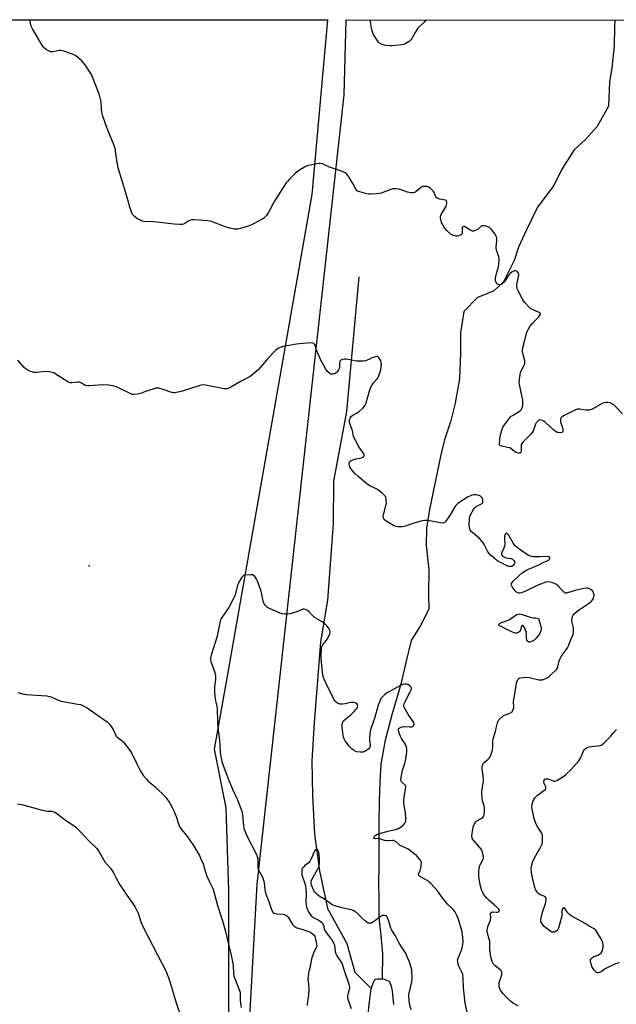
# Model space of a CAD drawing. Units: inches. Extents: x 1183770 to 1189770, y 545457 to 549457.
# Drawn here: x 1184025 to 1184380, y 548872 to 549457 of the extents above; entities that cross this region are included whole.
import ezdxf

# ---------------------------------------------------------------- set-up
doc = ezdxf.new("R2010")
doc.units = ezdxf.units.IN
doc.header["$MEASUREMENT"] = 0
for name, color, linetype in [('ELEV-Spot Elevation', 7, 'Continuous'), ('HYDRO-Single Line Stream', 4, 'Continuous'), ('HYDRO-Water Body', 4, 'Continuous'), ('NTRL-Farm Land', 3, 'Continuous'), ('NTRL-Trees', 3, 'Continuous'), ('Undefined', 1, 'Continuous')]:
    doc.layers.add(name, color=color, linetype=linetype)

msp = doc.modelspace()

# ---------------------------------------------------------------- linework, layer by layer
at = {"layer": 'ELEV-Spot Elevation'}
msp.add_point((1184066.75, 549132.67, 382.71), dxfattribs=at)
at = {"layer": 'HYDRO-Single Line Stream'}
for points in [[(1184379.26, 549457.28), (1184379.11, 549453.14), (1184378.86, 549441.73), (1184377.36, 549428.81), (1184375.96, 549420.11), (1184375.53, 549405.95), (1184368.82, 549393.77), (1184361.61, 549385.96), (1184354.99, 549379.93), (1184347.73, 549368.57), (1184342.95, 549358.82), (1184333.16, 549345.88), (1184326.43, 549332.04), (1184321.89, 549322.1), (1184319.46, 549314.27), (1184312.94, 549301.57), (1184307.08, 549296.01), (1184297.55, 549292.2), (1184289.48, 549283.83), (1184287.55, 549271.25), (1184287.39, 549259.08), (1184286.94, 549243.88), (1184284.28, 549229.37), (1184281.43, 549218.36), (1184277.92, 549207.66), (1184275.81, 549198.73), (1184271.25, 549176.66), (1184269.02, 549166.18), (1184267.16, 549155.16), (1184267.02, 549144.83), (1184268.72, 549130.5), (1184268.52, 549115.86), (1184268.69, 549106.95), (1184263.63, 549097.16), (1184258.06, 549088.24), (1184255.24, 549076), (1184252.06, 549062.35), (1184246.65, 549044.09), (1184242.61, 549028.98), (1184240.19, 549014.9), (1184239.43, 549004.2), (1184239.13, 548992.83), (1184239, 548979.56), (1184238.87, 548966.58), (1184238.94, 548954.07), (1184238.79, 548943.7), (1184238.91, 548935.03), (1184238.95, 548923.84), (1184240.03, 548912.88), (1184241.07, 548902.21), (1184240.97, 548887.12)], [(1184227.01, 549304.42), (1184219.65, 549224.38), (1184212.05, 549183.07), (1184211.68, 549157.57), (1184209.96, 549133.91), (1184208.37, 549112.34), (1184204.2, 549087.46), (1184200.39, 549039.41), (1184199.04, 549016.85), (1184199.53, 548996.14), (1184200.76, 548973.21), (1184203.57, 548951.39), (1184208.48, 548928.96), (1184219.96, 548908.13), (1184224.55, 548891.07), (1184234.54, 548881.17)]]:
    msp.add_lwpolyline(points, dxfattribs=at)
at = {"layer": 'HYDRO-Water Body'}
msp.add_lwpolyline([(1184232.35, 548864.48), (1184233.31, 548873.56), (1184234.24, 548879.84), (1184234.85, 548882.5), (1184235.55, 548884.65), (1184236.29, 548886.14), (1184236.99, 548886.9), (1184238.2, 548887.29), (1184239.88, 548887.29), (1184242.05, 548886.94), (1184244.08, 548886.28), (1184244.85, 548885.74), (1184245.46, 548884.96), (1184246.31, 548882.79), (1184246.79, 548880.06), (1184247.56, 548871.96)], dxfattribs=at)
at = {"layer": 'NTRL-Farm Land'}
msp.add_lwpolyline([(1183770.35, 548115.14), (1183770.42, 549457.34), (1184208.38, 549457.29), (1184199.09, 549353.5), (1184148.74, 549067.04), (1184140.93, 549023.64), (1184147.88, 548988.91), (1184149.61, 548939.44), (1184149.61, 548850.89)], dxfattribs=at)
at = {"layer": 'NTRL-Trees'}
msp.add_polyline3d([(1183918.46, 548249.62, 0), (1184115.66, 548384.17, 0), (1184153.1, 548699.97, 0), (1184166.65, 548943.53, 0), (1184218.21, 549412.64, 0), (1184219.47, 549457.3, 0), (1185952.81, 549457.11, 0)], dxfattribs=at)
at = {"layer": 'Undefined'}
for points, elevation in [([(1184383.78, 549222.99), (1184379.87, 549227.28), (1184378.6, 549228.4), (1184377.43, 549229.09), (1184376.37, 549229.52), (1184375.09, 549229.8), (1184374.04, 549229.82), (1184372.98, 549229.62), (1184372.16, 549229.3), (1184366.14, 549226.09), (1184364.81, 549225.5), (1184363.72, 549225.3), (1184362.06, 549225.29), (1184360.68, 549225.41), (1184358.49, 549225.89), (1184357.7, 549225.89), (1184356.93, 549225.75), (1184355.37, 549225.19), (1184352.26, 549223.62), (1184349.03, 549222.14), (1184348.03, 549221.56), (1184347.63, 549221.21), (1184347.17, 549220.6), (1184346.89, 549219.91), (1184346.84, 549219.4), (1184347.02, 549218.08), (1184347.84, 549215.47), (1184348.3, 549213.29), (1184348.31, 549212.79), (1184348.22, 549212.38), (1184348.02, 549212.09), (1184347.62, 549211.89), (1184346.83, 549211.8), (1184345.67, 549211.87), (1184345.11, 549212), (1184344.31, 549212.36), (1184342.87, 549213.38), (1184337.92, 549217.89), (1184337.02, 549218.62), (1184336.29, 549219.02), (1184335.27, 549219.34), (1184334.52, 549219.4), (1184334.05, 549219.27), (1184333.19, 549218.58), (1184332.49, 549217.65), (1184332.13, 549216.88), (1184331.09, 549213.91), (1184330.63, 549212.95), (1184330.09, 549212.04), (1184329.03, 549210.81), (1184324.76, 549206.44), (1184323.87, 549205.35), (1184323.63, 549204.87), (1184323.52, 549204.33), (1184323.61, 549201.7), (1184323.53, 549200.87), (1184323.27, 549200.16), (1184322.77, 549199.74), (1184322.34, 549199.61), (1184321.87, 549199.63), (1184321.13, 549199.83), (1184320.4, 549200.16), (1184319.46, 549200.79), (1184317.68, 549202.24), (1184316.71, 549202.8), (1184315.62, 549203.12), (1184311.89, 549203.92), (1184310.96, 549204.32), (1184310.72, 549204.66), (1184310.63, 549205.36), (1184311.13, 549209.73), (1184312.06, 549213.43), (1184312.69, 549215.05), (1184313.67, 549216.51), (1184317.24, 549221.21), (1184317.65, 549221.62), (1184318.33, 549222.11), (1184321.33, 549223.8), (1184322.92, 549224.89), (1184323.64, 549225.68), (1184324.31, 549227.2), (1184324.53, 549228.02), (1184324.61, 549228.88), (1184324.45, 549231.26), (1184324.14, 549233), (1184322.52, 549240.46), (1184322.33, 549242.15), (1184322.92, 549246.42), (1184323.17, 549247.54), (1184323.63, 549248.62), (1184325.39, 549252.03), (1184325.67, 549252.77), (1184325.77, 549253.28), (1184325.62, 549254.56), (1184324.32, 549259.75), (1184324.25, 549260.58), (1184324.36, 549261.41), (1184325.16, 549264.46), (1184326.45, 549270.21), (1184326.89, 549271.5), (1184327.63, 549273.11), (1184328.51, 549274.62), (1184330.06, 549276.68), (1184331.17, 549277.98), (1184332.88, 549279.45), (1184333.86, 549280.51), (1184334.88, 549281.81), (1184335.09, 549282.22), (1184335.13, 549282.58), (1184334.91, 549282.9), (1184334.26, 549283.31), (1184330.28, 549285.01), (1184329.38, 549285.53), (1184328.3, 549286.51), (1184325.65, 549289.28), (1184324.91, 549290.18), (1184324.29, 549291.17), (1184321.66, 549296.11), (1184321.31, 549296.91), (1184321.08, 549297.72), (1184321, 549299.09), (1184321.11, 549300.75), (1184322.04, 549304.42), (1184322.19, 549305.53), (1184322.11, 549306.06), (1184321.79, 549306.8), (1184321.33, 549307.47), (1184320.95, 549307.82), (1184320.24, 549308.11), (1184319.49, 549308.04), (1184318.27, 549307.45), (1184316.9, 549306.5), (1184316.2, 549305.65), (1184314.9, 549303.49), (1184314.21, 549302.5), (1184312.9, 549300.85), (1184312.06, 549300.08), (1184311.59, 549299.86), (1184311.1, 549299.79), (1184310.08, 549299.89), (1184309.39, 549300.22), (1184308.67, 549301.06), (1184308.42, 549301.57), (1184308.27, 549302.12), (1184308.18, 549302.99), (1184308.23, 549303.86), (1184308.86, 549306.44), (1184310.05, 549310.34), (1184310.47, 549313.52), (1184310.52, 549315.25), (1184310.28, 549316.37), (1184309.09, 549319.97), (1184308.77, 549321.32), (1184308.72, 549322.42), (1184309.06, 549325.97), (1184309.02, 549327.46), (1184308.89, 549328.33), (1184308.57, 549329.11), (1184308.1, 549329.85), (1184305.94, 549332.64), (1184304.85, 549333.56), (1184303.34, 549334.37), (1184301.98, 549334.74), (1184300.63, 549334.85), (1184300.13, 549334.75), (1184299.7, 549334.51), (1184297.93, 549332.87), (1184297.27, 549332.43), (1184295.66, 549331.77), (1184295.12, 549331.64), (1184294.59, 549331.63), (1184294.1, 549331.77), (1184293.61, 549332.01), (1184290.51, 549334.1), (1184289.8, 549334.39), (1184289.19, 549334.42), (1184288.86, 549334.26), (1184288.55, 549333.72), (1184288.45, 549332.95), (1184288.47, 549330.44), (1184288.25, 549329.78), (1184287.91, 549329.47), (1184287.21, 549329.16), (1184286.41, 549328.93), (1184285.57, 549328.76), (1184284.74, 549328.7), (1184283.91, 549328.84), (1184283.09, 549329.1), (1184281.56, 549329.82), (1184280.68, 549330.59), (1184279.28, 549332.12), (1184278.32, 549333.25), (1184277.65, 549334.24), (1184276.76, 549335.8), (1184276.26, 549336.87), (1184275.72, 549338.48), (1184275.5, 549339.55), (1184275.54, 549340.33), (1184276.06, 549341.58), (1184277.19, 549343.53), (1184278.63, 549345.63), (1184279.01, 549346.37), (1184279.22, 549347.2), (1184279.31, 549348.06), (1184279.33, 549348.89), (1184279.19, 549349.6), (1184278.91, 549349.93), (1184278.48, 549350.12), (1184275.13, 549350.75), (1184274.06, 549351.07), (1184273.35, 549351.41), (1184272.99, 549351.73), (1184272.72, 549352.12), (1184271.98, 549354.18), (1184271.42, 549355.12), (1184270.45, 549356.2), (1184269.39, 549357.2), (1184268.72, 549357.7), (1184268.21, 549357.94), (1184267.38, 549358.15), (1184266.23, 549358.28), (1184265.38, 549358.27), (1184264.84, 549358.16), (1184263.93, 549357.62), (1184260.95, 549355), (1184260.22, 549354.56), (1184259.44, 549354.33), (1184258.02, 549354.41), (1184256, 549354.81), (1184252.2, 549356.25), (1184251.1, 549356.56), (1184249.44, 549356.79), (1184248.05, 549356.86), (1184247.22, 549356.77), (1184246.12, 549356.47), (1184242.86, 549355.29), (1184240.24, 549354.23), (1184239.16, 549353.93), (1184237.7, 549353.79), (1184233.87, 549353.62), (1184232.7, 549353.63), (1184231.84, 549353.75), (1184227.59, 549354.93), (1184226.79, 549355.23), (1184226.12, 549355.66), (1184225.33, 549356.66), (1184223.52, 549360.03), (1184221.04, 549364.01), (1184219.83, 549365.49), (1184218.82, 549366.38), (1184217.22, 549367.1), (1184209.62, 549369.74), (1184205.43, 549371.58), (1184204.32, 549371.86), (1184203.19, 549371.82), (1184198.02, 549370.96), (1184196.35, 549370.52), (1184194.81, 549369.77), (1184192.31, 549368.36), (1184191.15, 549367.53), (1184189.35, 549366.1), (1184188.08, 549364.94), (1184185.7, 549362.44), (1184184.53, 549361.17), (1184183.83, 549360.28), (1184177.52, 549350.52), (1184175.87, 549347.76), (1184174.16, 549344.35), (1184173.18, 549342.63), (1184172.13, 549340.96), (1184171.38, 549340.1), (1184170.32, 549339.13), (1184169.35, 549338.48), (1184163.17, 549335.5), (1184161.25, 549334.7), (1184156.76, 549333.3), (1184155.07, 549332.85), (1184154.23, 549332.77), (1184152.83, 549332.92), (1184150.31, 549333.41), (1184148.11, 549334.06), (1184139.47, 549337.3), (1184138.43, 549337.56), (1184136.98, 549337.74), (1184129.08, 549338.45), (1184127.64, 549338.46), (1184126.86, 549338.25), (1184125.91, 549337.78), (1184123.6, 549336.13), (1184122.87, 549335.75), (1184122.08, 549335.6), (1184120.68, 549335.59), (1184117.24, 549335.79), (1184104.93, 549337.18), (1184099.61, 549337.39), (1184098.48, 549337.65), (1184097.12, 549338.13), (1184095.78, 549338.68), (1184095.05, 549339.1), (1184093.39, 549340.56), (1184092.53, 549341.63), (1184091.81, 549343.18), (1184090.79, 549345.87), (1184089.64, 549350.36), (1184088.34, 549354.98), (1184084, 549369.27), (1184083.34, 549372.48), (1184082.42, 549379.18), (1184082.07, 549380.89), (1184081.49, 549382.54), (1184077.48, 549392.71), (1184074.73, 549400.08), (1184074.4, 549401.51), (1184074.09, 549403.87), (1184073.81, 549408.43), (1184072.88, 549412.43), (1184072.12, 549414.66), (1184067.99, 549424.72), (1184066.96, 549426.47), (1184064.23, 549430.58), (1184063.21, 549431.97), (1184062.41, 549432.8), (1184060.04, 549434.92), (1184058.68, 549435.96), (1184057.37, 549436.56), (1184052.13, 549438.43), (1184050.75, 549438.89), (1184049.92, 549439.08), (1184048.82, 549439.04), (1184045.24, 549438.27), (1184044.43, 549438.22), (1184043.65, 549438.29), (1184042.6, 549438.75), (1184041.11, 549439.71), (1184040.17, 549440.44), (1184039.41, 549441.3), (1184036.87, 549445.22), (1184033.08, 549451.94), (1184032.28, 549453.51), (1184031.83, 549455.22), (1184031.48, 549457.32)], 386), ([(1184300.43, 549000), (1184301.03, 549003.49), (1184301.17, 549004.95), (1184301.07, 549006.27), (1184300.27, 549011.97), (1184300.29, 549013.1), (1184300.56, 549014.17), (1184300.99, 549015.17), (1184301.5, 549015.81), (1184303.97, 549017.8), (1184304.59, 549018.39), (1184305.05, 549019.1), (1184305.49, 549020.18), (1184306.23, 549022.44), (1184306.51, 549023.59), (1184306.61, 549024.75), (1184306.7, 549028.27), (1184306.94, 549029.94), (1184308.25, 549034.19), (1184308.76, 549036.18), (1184309.4, 549039.36), (1184309.78, 549040.43), (1184310.26, 549041.11), (1184310.84, 549041.74), (1184312.74, 549043.47), (1184313.71, 549044.02), (1184316.4, 549044.89), (1184317.37, 549045.34), (1184317.79, 549045.62), (1184318.14, 549045.99), (1184318.64, 549046.94), (1184319.08, 549048.25), (1184319.22, 549049.06), (1184319.03, 549051.89), (1184319.12, 549053.23), (1184320.05, 549057.68), (1184320.86, 549063.17), (1184321.18, 549064.23), (1184321.62, 549065.18), (1184322.08, 549065.74), (1184322.79, 549066.07), (1184324.78, 549066.4), (1184327.11, 549066.6), (1184328.56, 549066.4), (1184334.03, 549064.96), (1184335.07, 549064.85), (1184336.14, 549065), (1184338.52, 549065.83), (1184339.75, 549066.48), (1184341.25, 549067.82), (1184344.52, 549071.09), (1184344.96, 549071.75), (1184345.33, 549072.67), (1184346.22, 549076.26), (1184346.67, 549077.59), (1184347.4, 549078.79), (1184350.33, 549082.67), (1184351.12, 549083.87), (1184351.71, 549085.18), (1184353.15, 549088.99), (1184354.36, 549091.8), (1184354.62, 549093.18), (1184354.67, 549095.45), (1184354.48, 549096.56), (1184353.78, 549099), (1184353.64, 549100.11), (1184353.82, 549101.57), (1184354.23, 549102.97), (1184354.52, 549103.45), (1184355.08, 549104.07), (1184357.72, 549106.31), (1184364.15, 549110.67), (1184364.87, 549111.21), (1184365.48, 549111.81), (1184365.97, 549112.5), (1184366.52, 549113.47), (1184366.81, 549114.23), (1184366.9, 549114.75), (1184366.85, 549115.54), (1184366.6, 549116.59), (1184366.26, 549117.33), (1184365.92, 549117.77), (1184365.08, 549118.48), (1184363.86, 549119.15), (1184363.09, 549119.39), (1184362.26, 549119.39), (1184360.83, 549119.15), (1184355.69, 549118.03), (1184351.03, 549116.58), (1184350.5, 549116.5), (1184350.05, 549116.53), (1184349.45, 549116.77), (1184348.8, 549117.27), (1184345.49, 549120.74), (1184344.48, 549121.53), (1184343.3, 549122.17), (1184341.81, 549122.79), (1184340.81, 549123.08), (1184339.76, 549123.16), (1184338.15, 549122.98), (1184336.54, 549122.45), (1184333.09, 549120.92), (1184326.11, 549117.61), (1184323.76, 549116.68), (1184322.97, 549116.46), (1184322.2, 549116.41), (1184321.5, 549116.57), (1184320.84, 549116.95), (1184320.06, 549117.75), (1184318.8, 549119.34), (1184318.13, 549120.27), (1184317.76, 549120.99), (1184317.67, 549121.46), (1184317.79, 549122.15), (1184318.11, 549122.74), (1184318.78, 549123.5), (1184322.13, 549126.76), (1184324.11, 549128.45), (1184325.32, 549129.3), (1184326.32, 549129.89), (1184327.83, 549130.62), (1184333.97, 549133.27), (1184336.68, 549134.63), (1184339.36, 549135.85), (1184340.05, 549136.3), (1184340.35, 549136.63), (1184340.52, 549137.01), (1184340.49, 549137.6), (1184340.1, 549138), (1184339.7, 549138.14), (1184339.09, 549138.21), (1184334.63, 549137.95), (1184332.33, 549137.97), (1184330.64, 549138.08), (1184328.99, 549138.48), (1184327.66, 549139.07), (1184323.11, 549141.97), (1184320.03, 549144.66), (1184319.44, 549145.3), (1184318.93, 549146.01), (1184315.91, 549151.09), (1184315.18, 549151.83), (1184314.63, 549152.02), (1184314.34, 549151.85), (1184313.97, 549151.31), (1184313.69, 549150.61), (1184313.58, 549150.07), (1184313.55, 549148.9), (1184313.81, 549145.41), (1184313.72, 549144.29), (1184313.33, 549143.25), (1184312.01, 549140.72), (1184311.78, 549139.94), (1184311.82, 549139.46), (1184311.99, 549139.03), (1184312.44, 549138.46), (1184312.87, 549138.15), (1184313.62, 549137.77), (1184314.7, 549137.45), (1184317.49, 549137.06), (1184318, 549136.88), (1184318.45, 549136.61), (1184319.22, 549135.89), (1184319.63, 549135.26), (1184319.71, 549134.58), (1184319.42, 549133.66), (1184318.78, 549132.88), (1184317.91, 549132.37), (1184317.12, 549132.26), (1184316.03, 549132.39), (1184314.39, 549133.09), (1184309.74, 549135.53), (1184308.58, 549136.24), (1184307.21, 549137.36), (1184305.22, 549139.13), (1184304.26, 549140.22), (1184303.52, 549141.47), (1184301.27, 549145.75), (1184300.11, 549147.37), (1184298.72, 549148.85), (1184294.95, 549152.09), (1184293.91, 549153.09), (1184293.27, 549153.99), (1184292.75, 549155.24), (1184292.64, 549156.71), (1184292.77, 549160.91), (1184292.95, 549162.07), (1184293.39, 549163.11), (1184295.12, 549166.11), (1184295.94, 549167.27), (1184296.82, 549167.95), (1184299.96, 549169.52), (1184300.52, 549170.05), (1184300.68, 549170.52), (1184300.69, 549171.88), (1184300.54, 549172.69), (1184300.32, 549173.17), (1184299.99, 549173.56), (1184299.35, 549174.05), (1184297.88, 549174.79), (1184296.78, 549174.95), (1184295.34, 549174.87), (1184294.23, 549174.66), (1184292.97, 549174.19), (1184291.99, 549173.73), (1184290.98, 549173.12), (1184285.87, 549169.66), (1184284.78, 549168.65), (1184284.04, 549167.74), (1184281.33, 549162.92), (1184279.31, 549159.98), (1184278.4, 549158.84), (1184277.99, 549158.48), (1184277.53, 549158.25), (1184276.78, 549158.14), (1184275.42, 549158.21), (1184268.14, 549159.59), (1184267.26, 549159.71), (1184266.39, 549159.71), (1184264.7, 549159.39), (1184259.65, 549158.1), (1184255.83, 549156.58), (1184254.72, 549156.22), (1184252.77, 549155.96), (1184250.24, 549155.86), (1184248.94, 549156.09), (1184247.68, 549156.6), (1184243.2, 549159.32), (1184242.1, 549160.19), (1184241.79, 549160.62), (1184241.59, 549161.09), (1184241.5, 549161.61), (1184241.54, 549162.17), (1184243.11, 549168.46), (1184243.39, 549170.18), (1184243.37, 549171.29), (1184243.22, 549172.68), (1184243.03, 549173.46), (1184242.81, 549173.94), (1184242.12, 549174.8), (1184240.9, 549175.98), (1184238.18, 549177.99), (1184236.99, 549178.72), (1184233.65, 549180.24), (1184231.98, 549181.2), (1184226.44, 549185.99), (1184224.72, 549187.6), (1184222.2, 549190.55), (1184221.59, 549191.53), (1184221.42, 549192.06), (1184221.31, 549192.88), (1184221.33, 549193.7), (1184221.57, 549194.43), (1184222.02, 549195.01), (1184222.47, 549195.32), (1184223.55, 549195.77), (1184225.27, 549196.29), (1184228.51, 549196.95), (1184229.33, 549197.2), (1184229.96, 549197.61), (1184230.28, 549198.19), (1184230.15, 549198.86), (1184229.76, 549199.58), (1184227.59, 549202.6), (1184226.83, 549203.81), (1184223.95, 549209.52), (1184223.62, 549210.57), (1184223.39, 549212.2), (1184223.18, 549213.02), (1184221.65, 549217.34), (1184221.45, 549218.35), (1184221.44, 549219.13), (1184221.54, 549219.66), (1184221.81, 549220.41), (1184222.2, 549221.06), (1184222.7, 549221.63), (1184223.53, 549222.26), (1184225.94, 549223.59), (1184227.31, 549224.52), (1184229.45, 549226.43), (1184230.56, 549227.8), (1184231, 549228.56), (1184231.41, 549229.61), (1184233.35, 549236.75), (1184233.99, 549238.41), (1184234.98, 549240.24), (1184235.77, 549241.49), (1184237.98, 549243.92), (1184238.48, 549244.61), (1184238.74, 549245.11), (1184239.32, 549246.74), (1184240.04, 549249.27), (1184240.37, 549251.02), (1184240.41, 549252.44), (1184240.24, 549253.81), (1184239.88, 549254.86), (1184238.85, 549256.52), (1184238.51, 549256.89), (1184238.11, 549257.13), (1184237.41, 549257.17), (1184236.09, 549256.82), (1184234.77, 549256.28), (1184233.33, 549255.49), (1184232.01, 549254.87), (1184230.92, 549254.51), (1184230.08, 549254.4), (1184227.22, 549254.36), (1184225.51, 549254.42), (1184221.89, 549255.25), (1184219.07, 549255.64), (1184218.24, 549255.63), (1184217.2, 549255.35), (1184216.28, 549254.87), (1184215.92, 549254.54), (1184215.69, 549254.13), (1184215.5, 549253.18), (1184215.59, 549251.14), (1184215.48, 549250.3), (1184215.03, 549249.21), (1184214.24, 549247.97), (1184213.62, 549247.42), (1184212.87, 549247.08), (1184211.52, 549246.72), (1184210.99, 549246.66), (1184210.47, 549246.7), (1184210, 549246.88), (1184209.55, 549247.17), (1184208.33, 549248.3), (1184207.48, 549249.54), (1184205.36, 549253.18), (1184204.44, 549255.03), (1184202.01, 549260.41), (1184201.61, 549261.51), (1184201.03, 549263.82), (1184200.65, 549264.45), (1184200.32, 549264.8), (1184199.69, 549265.15), (1184198.57, 549265.24), (1184191.68, 549264.74), (1184189.9, 549264.54), (1184182.13, 549263.14), (1184180.27, 549262.53), (1184178.77, 549261.83), (1184177.65, 549260.96), (1184175.8, 549259.18), (1184172.13, 549254.89), (1184167.34, 549249.49), (1184165.85, 549248.07), (1184163.63, 549246.14), (1184162.43, 549245.33), (1184157.01, 549242.46), (1184150.95, 549238.96), (1184149.64, 549238.27), (1184148.84, 549237.97), (1184148.02, 549237.88), (1184146.89, 549238), (1184135.9, 549240.13), (1184134.15, 549240.3), (1184132.44, 549239.92), (1184121.32, 549236.38), (1184117.56, 549235.52), (1184116.7, 549235.48), (1184115.88, 549235.64), (1184110.72, 549237.54), (1184108.14, 549238.23), (1184107, 549238.36), (1184106.15, 549238.23), (1184104.75, 549237.81), (1184100.26, 549236.29), (1184097.16, 549235.11), (1184095.46, 549234.82), (1184093.17, 549234.58), (1184092.34, 549234.63), (1184091.5, 549234.87), (1184083.71, 549238.63), (1184082.07, 549239.28), (1184080.7, 549239.64), (1184078.44, 549240.04), (1184075.2, 549240.21), (1184066.65, 549239.63), (1184065.22, 549239.66), (1184064.19, 549240.02), (1184061.83, 549241.46), (1184060.86, 549241.87), (1184059.82, 549241.9), (1184056.29, 549241.54), (1184055.48, 549241.56), (1184054.69, 549241.73), (1184053.43, 549242.41), (1184046.53, 549246.91), (1184045.77, 549247.33), (1184044.98, 549247.62), (1184043.06, 549248.01), (1184041.37, 549248.17), (1184035.17, 549247.7), (1184033.71, 549247.72), (1184032.87, 549247.92), (1184031.76, 549248.3), (1184030.14, 549248.98), (1184029.38, 549249.4), (1184028.12, 549250.6), (1184024.24, 549255.01)], 384), ([(1184254.82, 549000), (1184254.98, 549001.08), (1184254.9, 549001.77), (1184254.79, 549002.07), (1184254.26, 549002.76), (1184252.39, 549004.35), (1184252.13, 549004.77), (1184252.03, 549005.52), (1184252.22, 549006.91), (1184253.07, 549011.18), (1184254.46, 549015.29), (1184254.83, 549016.69), (1184255.57, 549021.96), (1184255.65, 549022.83), (1184255.62, 549023.69), (1184255.31, 549025.07), (1184254.83, 549026.4), (1184254.24, 549027.42), (1184252.37, 549030.12), (1184251.8, 549031.16), (1184250.83, 549033.98), (1184250.55, 549035.33), (1184250.63, 549035.78), (1184250.91, 549036.12), (1184251.55, 549036.52), (1184252.85, 549037.03), (1184253.67, 549037.23), (1184254.24, 549037.27), (1184257.44, 549037.04), (1184258.55, 549037.06), (1184259.03, 549037.21), (1184259.41, 549037.49), (1184259.7, 549037.88), (1184259.9, 549038.31), (1184259.98, 549038.77), (1184259.75, 549039.48), (1184259.32, 549040.19), (1184256.9, 549043.47), (1184256.1, 549044.69), (1184254.12, 549048.31), (1184253.81, 549049.09), (1184253.72, 549049.61), (1184253.88, 549050.4), (1184254.21, 549051.2), (1184257.6, 549057.78), (1184258.18, 549059.04), (1184258.33, 549059.53), (1184258.37, 549060.01), (1184258.11, 549060.68), (1184257.77, 549061.06), (1184257.11, 549061.55), (1184256.12, 549062.09), (1184255.34, 549062.38), (1184254.31, 549062.44), (1184253.03, 549062.14), (1184251.43, 549061.38), (1184243.92, 549057.27), (1184242.76, 549056.42), (1184240.9, 549054.67), (1184240.36, 549054.02), (1184239.94, 549053.29), (1184238.54, 549049.85), (1184236.28, 549041.91), (1184234.19, 549035.79), (1184233.78, 549034.38), (1184233.5, 549032.72), (1184233.28, 549030.48), (1184233.31, 549029.34), (1184233.72, 549026.19), (1184233.67, 549025.35), (1184233.4, 549024.57), (1184232.9, 549023.94), (1184231.8, 549023.1), (1184230.59, 549022.38), (1184229.56, 549022.02), (1184228.1, 549021.99), (1184225.75, 549022.23), (1184224.94, 549022.47), (1184224, 549022.98), (1184222.92, 549023.88), (1184221.33, 549025.56), (1184218.96, 549028.6), (1184218.21, 549029.81), (1184217.86, 549030.77), (1184217.61, 549032.13), (1184217.07, 549036.74), (1184217.02, 549038.21), (1184217.18, 549039.05), (1184217.46, 549039.85), (1184217.72, 549040.33), (1184218.08, 549040.77), (1184222.38, 549044.29), (1184224.31, 549046.14), (1184225.3, 549047.24), (1184225.75, 549047.97), (1184226.17, 549048.98), (1184226.36, 549049.72), (1184226.31, 549050.35), (1184225.83, 549050.79), (1184225.1, 549051.11), (1184224.02, 549051.42), (1184223.18, 549051.53), (1184222.06, 549051.38), (1184218.98, 549050.65), (1184217.22, 549050.49), (1184215.78, 549050.49), (1184215.24, 549050.6), (1184214.72, 549050.83), (1184213.53, 549051.67), (1184212.69, 549052.5), (1184212.08, 549053.47), (1184206.91, 549063.9), (1184206.18, 549065.69), (1184205.69, 549067.76), (1184205.38, 549069.49), (1184205.13, 549071.46), (1184204.58, 549077.71), (1184204.58, 549079.43), (1184204.92, 549083.75), (1184205.08, 549084.58), (1184205.4, 549085.39), (1184206.03, 549086.35), (1184208.34, 549089.39), (1184209.03, 549090.62), (1184209.74, 549092.15), (1184209.98, 549092.92), (1184210.02, 549093.46), (1184209.86, 549094.29), (1184209.52, 549095.05), (1184208.89, 549095.93), (1184208.01, 549096.97), (1184206.53, 549098.39), (1184204.87, 549099.6), (1184200.7, 549102.07), (1184199.47, 549103.17), (1184197.36, 549105.52), (1184196.48, 549106.17), (1184195.29, 549106.78), (1184194.55, 549106.96), (1184193.77, 549106.86), (1184189.54, 549105.24), (1184185.94, 549104.25), (1184184.56, 549104.05), (1184182.91, 549104.06), (1184181.59, 549104.24), (1184180.29, 549104.64), (1184174.34, 549107.21), (1184172.78, 549108.01), (1184172.09, 549108.54), (1184171.27, 549109.36), (1184170.77, 549110.04), (1184170.54, 549110.56), (1184170.23, 549111.67), (1184168.91, 549117.67), (1184166.69, 549123.55), (1184165.99, 549125.21), (1184165.22, 549126.35), (1184164.46, 549127.05), (1184163.73, 549127.31), (1184162.89, 549127.38), (1184159.69, 549127.24), (1184158.87, 549127.1), (1184158.38, 549126.91), (1184157.96, 549126.57), (1184157.44, 549125.91), (1184155.45, 549122.62), (1184154.85, 549120.95), (1184153.2, 549114.88), (1184152.55, 549113.22), (1184149.7, 549107.95), (1184145.61, 549102.08), (1184145.16, 549101.32), (1184144.81, 549100.53), (1184144.32, 549098.85), (1184142.71, 549090.84), (1184139.18, 549079.56), (1184138.82, 549077.84), (1184138.85, 549076.68), (1184139.03, 549075.83), (1184141.36, 549069.21), (1184141.66, 549068.11), (1184141.83, 549067.04), (1184141.85, 549065.09), (1184141.27, 549061.05), (1184141.12, 549058.52), (1184141.13, 549057.1), (1184141.74, 549052.47), (1184142.6, 549049.32), (1184142.84, 549047.91), (1184143.06, 549039.94), (1184143.33, 549035.07), (1184143.51, 549033.35), (1184144.18, 549029.23), (1184144.62, 549022.16), (1184144.84, 549020.4), (1184145.65, 549016.39), (1184146.43, 549013.92), (1184147.88, 549009.84), (1184149.73, 549005.1), (1184151.94, 549000)], 382), ([(1184024.28, 549057.4), (1184027.87, 549056.45), (1184029.28, 549056.19), (1184041.56, 549055.37), (1184043, 549055.06), (1184044.12, 549054.73), (1184047.89, 549053.03), (1184050.04, 549052.27), (1184059.89, 549050.56), (1184061.35, 549050.23), (1184062.44, 549049.85), (1184064.01, 549049.11), (1184065.51, 549048.2), (1184075.51, 549041.4), (1184077.4, 549039.99), (1184078.8, 549038.5), (1184080.25, 549036.67), (1184080.95, 549035.41), (1184082.82, 549031.49)], 384), ([(1184337.95, 549000), (1184338.18, 549000.34), (1184338.13, 549001.13), (1184337.92, 549001.76), (1184337.17, 549003.37), (1184336.98, 549004.24), (1184337.02, 549004.78), (1184337.16, 549005.29), (1184337.56, 549005.88), (1184338.26, 549006.11), (1184339.67, 549006.04), (1184340.51, 549005.78), (1184342.62, 549004.84), (1184343.14, 549004.71), (1184343.65, 549004.72), (1184344.41, 549004.98), (1184345.16, 549005.38), (1184348.89, 549007.64), (1184350, 549008.56), (1184353.05, 549011.43), (1184357.84, 549016.8), (1184358.45, 549017.74), (1184359.21, 549019.2), (1184360.59, 549022.72), (1184361.01, 549023.4), (1184361.55, 549023.97), (1184362.42, 549024.55), (1184363.98, 549025.05), (1184365.38, 549025.33), (1184370.29, 549025.97), (1184371.11, 549026.19), (1184371.61, 549026.43), (1184372.73, 549027.34), (1184376.1, 549030.64), (1184376.89, 549031.5), (1184378.3, 549033.31), (1184380.28, 549035.31)], 386), ([(1184082.82, 549031.49), (1184084.63, 549029.91), (1184086.33, 549028.66), (1184086.98, 549028.08), (1184088.1, 549026.72), (1184090.92, 549022.95), (1184091.8, 549021.45), (1184094.97, 549014.95), (1184096.98, 549011.13), (1184097.96, 549009.4), (1184099.05, 549007.82), (1184100.7, 549005.82), (1184101.69, 549004.77), (1184105.66, 549001.51), (1184107.36, 549000)], 384), ([(1184107.36, 549000), (1184110.94, 548996.59), (1184112.4, 548994.7), (1184114.63, 548991.53), (1184116.12, 548988.95), (1184116.97, 548987.1), (1184118.37, 548983.61), (1184119.74, 548979.35), (1184120.6, 548977.28), (1184121.46, 548976.07), (1184124.73, 548972.21), (1184126.98, 548969.07), (1184128.27, 548967.1), (1184132.2, 548960.55), (1184132.96, 548958.98), (1184134.38, 548955.52), (1184135.84, 548950.56), (1184136.67, 548948.2), (1184137.97, 548945.26), (1184140.12, 548940.93), (1184140.89, 548938.88), (1184143.07, 548930.8), (1184145.93, 548921.75), (1184147.56, 548916.11), (1184149.11, 548909.29), (1184150.53, 548903.8), (1184152.05, 548896.49), (1184152.24, 548894.86), (1184152.45, 548890.48), (1184152.7, 548888.82), (1184153.4, 548886.86), (1184156.06, 548880.21), (1184156.41, 548879.09), (1184156.51, 548877.94), (1184156.5, 548874.41), (1184157.02, 548870.14)], 384), ([(1184151.94, 549000), (1184154.92, 548993.67), (1184157.37, 548986.83), (1184157.79, 548984.78), (1184158.4, 548978.05), (1184158.67, 548976.63), (1184159.03, 548975.52), (1184160.59, 548971.73), (1184165.9, 548961.52), (1184166.61, 548959.91), (1184166.88, 548958.76), (1184167.01, 548957.58), (1184166.94, 548954.19), (1184167.07, 548952.88), (1184167.52, 548951.68), (1184169.85, 548947.21), (1184170.42, 548945.86), (1184170.69, 548944.47), (1184171.18, 548940.21), (1184171.61, 548938.17), (1184173.71, 548932.6), (1184175.06, 548928.39), (1184175.5, 548927.33), (1184176.13, 548926.47), (1184176.57, 548926.17), (1184177.08, 548925.96), (1184178.21, 548925.79), (1184182.02, 548925.62), (1184182.85, 548925.48), (1184183.35, 548925.28), (1184184.23, 548924.65), (1184184.99, 548923.83), (1184187.61, 548919.5), (1184188.13, 548918.81), (1184188.54, 548918.45), (1184189.21, 548918.04), (1184190.19, 548917.61), (1184193.1, 548916.79), (1184197.35, 548915.36), (1184198.38, 548914.85), (1184199.3, 548914.22), (1184200.31, 548913.27), (1184200.86, 548912.3), (1184201.33, 548910.69), (1184201.94, 548907.79), (1184201.96, 548906.77), (1184201.81, 548906.01), (1184200.34, 548903.11), (1184198.96, 548899.18), (1184198.09, 548894.65), (1184197.05, 548890.52), (1184196.82, 548888.46), (1184196.76, 548886.98), (1184196.86, 548885.55), (1184197.31, 548881.84), (1184197.34, 548880.41), (1184196.86, 548875.85), (1184196.28, 548872.4), (1184196.21, 548871.25)], 382), ([(1184291.76, 548865.38), (1184290.26, 548872.8), (1184289.28, 548881.8), (1184289.12, 548887.3), (1184288.78, 548889.87), (1184288.33, 548891.21), (1184286.58, 548894.33), (1184286.17, 548895.66), (1184285.79, 548897.58), (1184285.76, 548898.39), (1184286.03, 548899.5), (1184287.01, 548901.95), (1184288.17, 548904.57), (1184288.55, 548905.64), (1184288.95, 548907.66), (1184289.1, 548909.41), (1184288.63, 548913.68), (1184288.21, 548915.93), (1184286.08, 548923.06), (1184285.55, 548924.41), (1184284.78, 548926), (1184284.07, 548927.29), (1184283.57, 548927.99), (1184282.59, 548928.98), (1184279.67, 548931.64), (1184276.6, 548935.63), (1184273.93, 548939.28), (1184269.8, 548943.92), (1184268.93, 548944.7), (1184267.96, 548945.36), (1184263.64, 548947.81), (1184263.01, 548948.31), (1184262.68, 548948.67), (1184262.5, 548949.07), (1184262.53, 548949.49), (1184263.32, 548951.14), (1184263.6, 548951.98), (1184264.13, 548954.64), (1184264.22, 548956.08), (1184263.99, 548956.89), (1184263.4, 548957.89), (1184262.18, 548959.58), (1184261.18, 548960.64), (1184259.82, 548961.74), (1184256.98, 548963.8), (1184255.96, 548964.4), (1184251.68, 548966.54), (1184251, 548967.03), (1184249.14, 548968.65), (1184248.02, 548969.32), (1184247.54, 548969.47), (1184247.02, 548969.5), (1184244.59, 548969.17), (1184243.28, 548969.16), (1184242.22, 548969.4), (1184239.56, 548970.46), (1184238.77, 548970.53), (1184236.86, 548970.37), (1184236.26, 548970.58), (1184236.01, 548970.84), (1184235.99, 548971.42), (1184236.17, 548971.84), (1184236.48, 548972.2), (1184237.35, 548972.74), (1184238.65, 548973.29), (1184240.86, 548974.06), (1184244.31, 548974.98), (1184248.91, 548975.99), (1184250.6, 548976.55), (1184251.58, 548977.16), (1184252.98, 548978.23), (1184253.86, 548979), (1184254.39, 548979.66), (1184254.93, 548980.93), (1184255.05, 548981.76), (1184255.03, 548982.62), (1184254.72, 548986.07), (1184253.83, 548991.2), (1184253.75, 548992.89), (1184253.96, 548995.43), (1184254.82, 549000)], 382), ([(1184321.75, 548871.16), (1184318.95, 548872.54), (1184318.1, 548873.12), (1184317.2, 548873.91), (1184313.55, 548877.43), (1184312.56, 548878.53), (1184311.33, 548880.55), (1184310.48, 548882.4), (1184310.36, 548883.46), (1184310.52, 548885.08), (1184310.79, 548886.18), (1184311.96, 548889.55), (1184312.09, 548890.36), (1184312.05, 548891.15), (1184311.75, 548891.84), (1184311.23, 548892.44), (1184307.92, 548895.2), (1184307.1, 548895.97), (1184306.62, 548896.65), (1184306.29, 548897.44), (1184305.58, 548900.26), (1184304.98, 548904.38), (1184304.87, 548905.79), (1184304.92, 548908.64), (1184304.85, 548909.64), (1184304.6, 548910.74), (1184303.56, 548914.38), (1184303.36, 548915.81), (1184303.46, 548916.93), (1184303.76, 548918.31), (1184304.94, 548921.12), (1184305.28, 548922.22), (1184305.42, 548923.58), (1184305.27, 548925.78), (1184305.36, 548926.24), (1184305.48, 548926.45), (1184306.05, 548926.9), (1184306.55, 548927.02), (1184308.81, 548926.78), (1184309.58, 548926.88), (1184310.02, 548927.07), (1184310.38, 548927.39), (1184310.59, 548927.79), (1184310.61, 548928), (1184310.33, 548928.63), (1184309.56, 548929.46), (1184307.55, 548931.27), (1184304.25, 548933.98), (1184303.03, 548935.23), (1184301.21, 548937.55), (1184300.67, 548938.57), (1184299.98, 548940.15), (1184299.37, 548942.31), (1184298.53, 548946.54), (1184298.37, 548948.26), (1184298.4, 548950.86), (1184298.65, 548952.88), (1184299.03, 548954.58), (1184299.36, 548955.39), (1184300.98, 548958.36), (1184301.19, 548959.09), (1184301.15, 548959.92), (1184300.48, 548962.47), (1184299.86, 548964.11), (1184298.83, 548965.56), (1184295.02, 548969.92), (1184294.5, 548970.86), (1184294.21, 548972.12), (1184294.33, 548973.59), (1184295.05, 548977.44), (1184295.36, 548978.59), (1184295.73, 548979.36), (1184296.39, 548980.27), (1184297.22, 548981.05), (1184299.79, 548982.45), (1184300.68, 548983.06), (1184301.24, 548983.78), (1184301.49, 548984.54), (1184301.75, 548986.86), (1184301.8, 548988.91), (1184301.59, 548990.02), (1184300.62, 548993), (1184300.32, 548994.71), (1184300.1, 548997.34), (1184300.17, 548998.4), (1184300.43, 549000)], 384), ([(1184381.8, 548896.78), (1184379.69, 548896.06), (1184373.8, 548893.4), (1184372.82, 548892.79), (1184371.01, 548891.41), (1184370.04, 548890.91), (1184369.28, 548890.78), (1184368.79, 548890.83), (1184368.33, 548891.03), (1184367.91, 548891.33), (1184366.77, 548892.52), (1184366.13, 548893.45), (1184365.58, 548894.44), (1184365.27, 548895.26), (1184364.93, 548896.72), (1184364.79, 548897.58), (1184364.79, 548898.4), (1184365.11, 548899.06), (1184365.87, 548899.78), (1184366.81, 548900.38), (1184369.16, 548901.35), (1184370.1, 548901.85), (1184371.11, 548902.74), (1184371.72, 548903.62), (1184372.1, 548905.02), (1184372.29, 548906.5), (1184372.32, 548907.39), (1184372.04, 548908.78), (1184371.3, 548910.64), (1184368.6, 548915.15), (1184367.93, 548916.08), (1184367.39, 548916.6), (1184366.53, 548917.18), (1184364.02, 548918.54), (1184361.63, 548920.03), (1184353.36, 548924.61), (1184352.51, 548925.32), (1184351.32, 548926.51), (1184350.78, 548927.16), (1184349.64, 548928.83), (1184349.17, 548929.31), (1184348.85, 548929.44), (1184348.52, 548929.31), (1184348.22, 548928.99), (1184347.84, 548928.34), (1184347.69, 548927.55), (1184347.73, 548925.86), (1184347.62, 548924.73), (1184346.08, 548918.62), (1184345.66, 548917.22), (1184345.34, 548916.44), (1184345.04, 548915.98), (1184344.41, 548915.47), (1184343.4, 548914.99), (1184342.61, 548914.84), (1184341.86, 548914.99), (1184341.13, 548915.33), (1184338.25, 548917.49), (1184337.25, 548918.34), (1184336.39, 548919.36), (1184335.51, 548920.86), (1184335.23, 548921.96), (1184335.23, 548922.54), (1184335.37, 548923.41), (1184336.29, 548926.86), (1184337.99, 548931.91), (1184338.42, 548934.09), (1184338.42, 548935.11), (1184338.07, 548935.73), (1184337.44, 548936.22), (1184336.7, 548936.58), (1184334.9, 548937.14), (1184333.98, 548937.65), (1184333.21, 548938.42), (1184332.28, 548939.92), (1184331.72, 548941.56), (1184330.06, 548948.24), (1184329.72, 548950.48), (1184329.55, 548952.73), (1184329.61, 548953.56), (1184329.87, 548954.94), (1184330.22, 548956.3), (1184330.52, 548957.08), (1184332.34, 548960.58), (1184335.37, 548965.99), (1184335.98, 548967.31), (1184336.17, 548968.14), (1184336.24, 548969), (1184336.23, 548972.5), (1184336.07, 548973.33), (1184335.86, 548973.82), (1184333, 548977.91), (1184332.6, 548978.64), (1184332.17, 548979.7), (1184331.43, 548981.88), (1184331.05, 548983.28), (1184330.13, 548987.96), (1184329.95, 548989.7), (1184330.09, 548991.05), (1184330.43, 548992.38), (1184331.06, 548993.73), (1184331.69, 548994.72), (1184333.12, 548996.1), (1184337.95, 549000)], 386), ([(1184024.06, 548991.23), (1184026.39, 548990.91), (1184033.13, 548989.06), (1184037.94, 548987.59), (1184041.94, 548986.88), (1184043.35, 548986.92), (1184044.49, 548986.85), (1184045.31, 548986.65), (1184046.31, 548986.22), (1184047.27, 548985.58), (1184050.02, 548983.4), (1184051.89, 548982.02), (1184058.47, 548977.5), (1184059.56, 548976.57), (1184062.01, 548974.2), (1184066.23, 548969.4), (1184071.04, 548964.78), (1184071.77, 548963.9), (1184072.88, 548962.22), (1184076.04, 548956.83), (1184079.3, 548953.02), (1184080.61, 548951.28), (1184081.18, 548950.27), (1184082.71, 548947.08), (1184084.93, 548943.09), (1184089.01, 548936.86), (1184093.86, 548930.2), (1184094.67, 548928.67), (1184095.74, 548926.3), (1184097.44, 548921.06), (1184098.74, 548917.94), (1184110.17, 548896.2), (1184112.18, 548892.02), (1184113.09, 548889.89), (1184114.68, 548885.55), (1184118.4, 548872.88), (1184121.27, 548864.79)], 386), ([(1184258.18, 548868.79), (1184257.17, 548872.41), (1184256.86, 548874.56), (1184256.74, 548876.5), (1184256.75, 548877.62), (1184256.9, 548878.75), (1184258.5, 548885.35), (1184258.82, 548887.09), (1184258.81, 548888.53), (1184258.59, 548891.44), (1184258.44, 548892.59), (1184258.12, 548894.01), (1184257.16, 548897.07), (1184254.69, 548902.66), (1184252.73, 548905.72), (1184251.06, 548908.49), (1184248.86, 548912.75), (1184247.21, 548915.08), (1184246.64, 548916.03), (1184246.14, 548917.37), (1184244.88, 548921.55), (1184244.04, 548923.46), (1184243.59, 548924.18), (1184243.01, 548924.67), (1184242.08, 548924.89), (1184241.08, 548924.77), (1184240.33, 548924.43), (1184239.61, 548923.99), (1184235.79, 548921.12), (1184234.82, 548920.49), (1184234.3, 548920.28), (1184233.79, 548920.2), (1184232.74, 548920.33), (1184231.99, 548920.68), (1184231.07, 548921.4), (1184228.4, 548923.78), (1184225.54, 548926.55), (1184224.89, 548927.09), (1184224.14, 548927.55), (1184223.35, 548927.94), (1184222.54, 548928.22), (1184216.92, 548929.44), (1184212.97, 548930.54), (1184211.6, 548931.01), (1184210.34, 548931.76), (1184207.27, 548934.08), (1184203.42, 548936.3), (1184202.06, 548937.45), (1184200.86, 548938.76), (1184200.26, 548939.77), (1184198.95, 548942.91), (1184198.73, 548943.64), (1184198.62, 548944.38), (1184198.74, 548945.35), (1184199.08, 548946.3), (1184202.54, 548952.23), (1184203.21, 548953.87), (1184203.58, 548955.28), (1184203.69, 548956.72), (1184203.65, 548958.75), (1184203.4, 548961.06), (1184203.16, 548962.49), (1184202.93, 548963.27), (1184202.61, 548963.85), (1184202.16, 548964.18), (1184201.61, 548964.18), (1184201.08, 548963.77), (1184200.64, 548963.06), (1184198.54, 548958.21), (1184198.02, 548957.24), (1184196.89, 548955.98), (1184194.9, 548954.47), (1184194.26, 548953.86), (1184193.42, 548952.69), (1184193.16, 548951.89), (1184193.08, 548950.44), (1184193.23, 548948.99), (1184195.03, 548943.31), (1184195.28, 548942.23), (1184195.5, 548940.77), (1184195.72, 548938.12), (1184195.55, 548932.82), (1184195.69, 548931.17), (1184195.89, 548930.08), (1184196.37, 548928.76), (1184197.31, 548926.7), (1184197.86, 548925.75), (1184198.69, 548924.68), (1184199.28, 548924.15), (1184199.95, 548923.69), (1184202.8, 548922.22), (1184203.94, 548921.55), (1184204.73, 548920.94), (1184205.21, 548920.43), (1184205.61, 548919.78), (1184205.93, 548919.08), (1184206.51, 548916.82), (1184207.07, 548915.52), (1184210.7, 548910.63), (1184211.63, 548909.19), (1184212.16, 548908.19), (1184212.47, 548907.11), (1184212.96, 548903.42), (1184213.28, 548902.06), (1184213.88, 548900.86), (1184216.21, 548897.62), (1184217.02, 548896.03), (1184217.53, 548894.63), (1184218.21, 548892.13), (1184220.9, 548884.59), (1184221.32, 548883.2), (1184221.47, 548882.37), (1184221.47, 548881.81), (1184221.31, 548880.95), (1184220.47, 548877.82), (1184220.33, 548876.73), (1184220.37, 548875.9), (1184220.74, 548874.5), (1184222.4, 548869.48)], 380)]:
    msp.add_lwpolyline(points, dxfattribs=dict(at, elevation=elevation))
at = {"layer": 'Undefined', "elevation": 384}
msp.add_lwpolyline([(1184330.58, 549101.86), (1184332.12, 549101.78), (1184333.85, 549101.4), (1184335.22, 549096.68), (1184335.38, 549095.84), (1184335.37, 549095.01), (1184335.18, 549094.19), (1184334.74, 549093.15), (1184333.56, 549091.14), (1184332.55, 549089.71), (1184331.93, 549089.08), (1184330.99, 549088.39), (1184329.74, 549087.69), (1184328.74, 549087.31), (1184328.27, 549087.28), (1184327.85, 549087.45), (1184327.29, 549087.93), (1184326.89, 549088.57), (1184326.71, 549089.61), (1184326.67, 549092.44), (1184326.45, 549093.56), (1184325.99, 549094.93), (1184325.51, 549095.97), (1184324.89, 549096.78), (1184324.41, 549097.2), (1184324.12, 549097.27), (1184323.76, 549096.91), (1184323.51, 549096.24), (1184323.14, 549094.49), (1184322.75, 549093.78), (1184322.13, 549093.27), (1184321.4, 549092.88), (1184320.87, 549092.72), (1184320.17, 549092.68), (1184319.43, 549092.81), (1184318.36, 549093.21), (1184313.89, 549095.47), (1184311.57, 549096.55), (1184310.7, 549097.1), (1184310.34, 549097.64), (1184310.33, 549097.83), (1184310.5, 549098.22), (1184310.85, 549098.56), (1184311.31, 549098.84), (1184312.36, 549099.27), (1184315.12, 549100.18), (1184316.18, 549100.65), (1184318.45, 549101.93), (1184320.58, 549103.58), (1184321.05, 549103.83), (1184321.8, 549104.06), (1184322.58, 549104.15), (1184323.42, 549104.03), (1184325.36, 549103.42), (1184328.95, 549102.15), (1184329.78, 549101.93)], close=True, dxfattribs=at)
at = {"layer": 'Undefined'}
msp.add_polyline3d([(1184267.12, 549457.29, 388), (1184265.86, 549455.84, 388), (1184262.16, 549452.28, 388), (1184261.49, 549451.38, 388), (1184260.45, 549449.7, 388), (1184258.6, 549446.24, 388), (1184257.99, 549445.34, 388), (1184256.91, 549444.46, 388), (1184254.96, 549443.25, 388), (1184253.7, 549442.66, 388), (1184252.4, 549442.35, 388), (1184250.73, 549442.16, 388), (1184246.64, 549441.88, 388), (1184245.18, 549441.87, 388), (1184243.17, 549442.01, 388), (1184242.03, 549442.19, 388), (1184240.99, 549442.53, 388), (1184239.52, 549443.25, 388), (1184238.69, 549443.98, 388), (1184237.55, 549445.7, 388), (1184235.84, 549448.53, 388), (1184235.29, 549449.57, 388), (1184234.82, 549451.23, 388), (1184233.8, 549457.17, 388), (1184233.77, 549457.3, 388)], dxfattribs=at)

doc.saveas('drawing.dxf')
